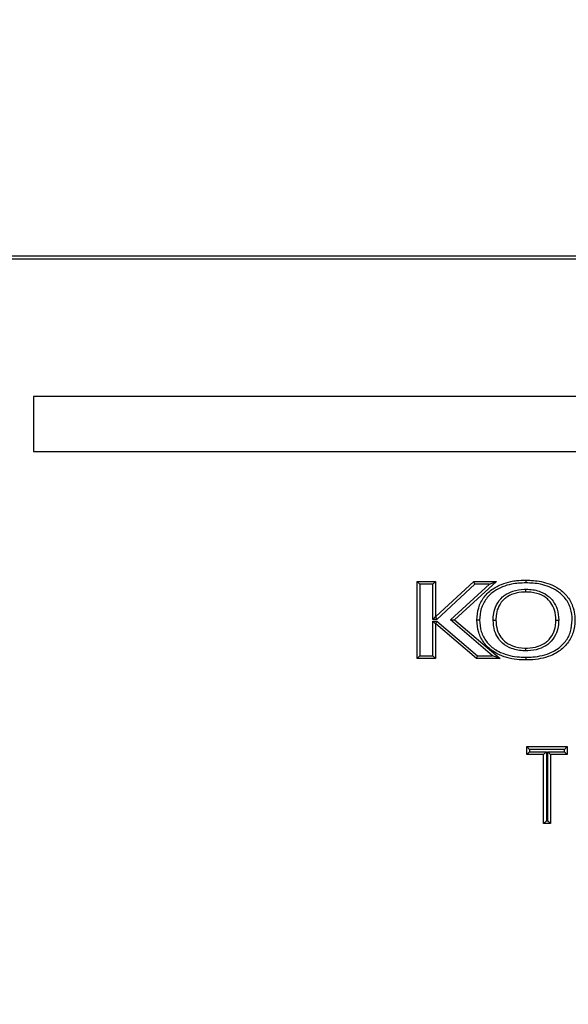
# Model space of a CAD drawing. Units: millimetres. Extents: x 75 to 6225, y 68 to 4380.
# Drawn here: x 1150 to 1250, y 3745 to 3924 of the extents above; entities that cross this region are included whole.
import ezdxf

# ---------------------------------------------------------------- set-up
doc = ezdxf.new("R2010")
doc.units = ezdxf.units.MM
doc.header["$LTSCALE"] = 15
doc.header["$PDSIZE"] = -1
doc.layers.add('WYMIAR', color=8, linetype='Continuous')
doc.styles.add('SLDTEXTSTYLE0', font='TXT', dxfattribs={"width": 0.605})
doc.dimstyles.new('SLDDIMSTYLE2', dxfattribs={"dimtxt": 46.229736, "dimasz": 49.53, "dimexe": 0, "dimexo": 0.0625, "dimgap": 11.557434, "dimtad": 1, "dimdec": 0, "dimrnd": 1e-09, "dimzin": 12, "dimdsep": 46, "dimtxsty": 'SLDTEXTSTYLE0', "dimsah": 1, "dimcen": 0.09, "dimadec": 0, "dimazin": 3, "dimtfac": 1, "dimtdec": 0, "dimtofl": 0, "dimtmove": 0, "dimatfit": 3, "dimfxl": 1, "dimfrac": 2, "dimtolj": 1, "dimtzin": 12, "dimarcsym": 0})

# ---------------------------------------------------------------- blocks, each defined once
blk = doc.blocks.new('_D_3')
at = {"layer": 'Defpoints', "color": 0}
for p in [(973.38, 4096.33), (216.63, 2659.83), (1576.33, 2659.83)]:
    blk.add_point(p, dxfattribs=at)
at = {"layer": 'WYMIAR', "color": 0, "lineweight": -2}
for p, q in [((973.31, 4096.33), (216.63, 4096.33)), ((216.63, 4046.8), (216.63, 2709.36)), ((1576.26, 2659.83), (216.63, 2659.83))]:
    blk.add_line(p, q, dxfattribs=at)
at = {"layer": 'WYMIAR', "color": 0}
for points in [[(224.88, 4046.8), (208.37, 4046.8), (216.63, 4096.33)], [(208.37, 2709.36), (224.88, 2709.36), (216.63, 2659.83)]]:
    blk.add_solid(points, dxfattribs=at)
at = {"layer": 'WYMIAR', "color": 0, "insert": (158.84, 3378.08), "char_height": 46.23, "attachment_point": 2, "rotation": 90, "style": 'SLDTEXTSTYLE0'}
blk.add_mtext('\\A1;1437', dxfattribs=at)
blk = doc.blocks.new('_D_4')
at = {"layer": 'Defpoints', "color": 0}
for p in [(2268.6, 4246.33), (2268.6, 3931.99), (366.63, 2844.98)]:
    blk.add_point(p, dxfattribs=at)
at = {"layer": 'WYMIAR', "color": 0, "lineweight": -2}
for p, q in [((366.63, 2845.05), (366.63, 4246.33)), ((416.16, 4246.33), (2219.07, 4246.33)), ((2268.6, 3932.05), (2268.6, 4246.33))]:
    blk.add_line(p, q, dxfattribs=at)
at = {"layer": 'WYMIAR', "color": 0}
for points in [[(416.16, 4254.59), (416.16, 4238.08), (366.63, 4246.33)], [(2219.07, 4238.08), (2219.07, 4254.59), (2268.6, 4246.33)]]:
    blk.add_solid(points, dxfattribs=at)
at = {"layer": 'WYMIAR', "color": 0, "insert": (1317.61, 4304.12), "char_height": 46.23, "attachment_point": 2, "style": 'SLDTEXTSTYLE0'}
blk.add_mtext('\\A1;1902', dxfattribs=at)

msp = doc.modelspace()

# ---------------------------------------------------------------- linework, layer by layer
at = {"lineweight": 25}
for p, q in [((1582.114, 3880.249), (983.544, 3880.249)), ((984.537, 3880.821), (1581.12, 3880.821)), ((1277.829, 3855.249), (1152.829, 3855.249)), ((1152.829, 3855.249), (1152.829, 3845.249)), ((1152.829, 3845.249), (1277.829, 3845.249)), ((1222.514, 3807.635), (1222.514, 3821.635)), ((1223.014, 3821.135), (1222.514, 3821.635)), ((1222.514, 3821.635), (1225.862, 3821.635)), ((1223.014, 3821.135), (1223.014, 3808.135)), ((1225.362, 3821.135), (1223.014, 3821.135)), ((1225.362, 3821.135), (1225.862, 3821.635)), ((1225.362, 3814.761), (1225.362, 3821.135)), ((1225.862, 3821.635), (1225.862, 3815.261)), ((1225.915, 3815.261), (1232.813, 3821.635)), ((1233.009, 3821.135), (1226.111, 3814.761)), ((1228.588, 3814.685), (1235.675, 3821.135)), ((1236.967, 3821.635), (1229.344, 3814.697)), ((1233.009, 3821.135), (1232.813, 3821.635)), ((1232.813, 3821.635), (1236.967, 3821.635)), ((1235.675, 3821.135), (1233.009, 3821.135)), ((1235.675, 3821.135), (1236.967, 3821.635)), ((1225.362, 3814.761), (1225.862, 3815.261)), ((1225.862, 3815.261), (1225.915, 3815.261)), ((1226.111, 3814.761), (1225.915, 3815.261)), ((1226.111, 3814.761), (1225.362, 3814.761)), ((1225.362, 3814.456), (1226.1, 3814.456)), ((1225.362, 3808.135), (1225.362, 3814.456)), ((1225.862, 3813.956), (1225.362, 3814.456)), ((1225.862, 3813.956), (1225.862, 3807.635)), ((1225.915, 3813.956), (1225.862, 3813.956)), ((1225.915, 3813.956), (1226.1, 3814.456)), ((1233.306, 3807.635), (1225.915, 3813.956)), ((1226.1, 3814.456), (1233.49, 3808.135)), ((1228.588, 3814.685), (1229.344, 3814.697)), ((1236.243, 3808.135), (1228.588, 3814.685)), ((1229.344, 3814.697), (1237.596, 3807.635)), ((1222.514, 3807.635), (1223.014, 3808.135)), ((1223.014, 3808.135), (1225.362, 3808.135)), ((1225.862, 3807.635), (1225.362, 3808.135)), ((1233.306, 3807.635), (1233.49, 3808.135)), ((1233.49, 3808.135), (1236.243, 3808.135)), ((1237.596, 3807.635), (1236.243, 3808.135)), ((1225.862, 3807.635), (1222.514, 3807.635)), ((1237.596, 3807.635), (1233.306, 3807.635)), ((1242.463, 3791.635), (1249.822, 3791.635)), ((1242.963, 3791.135), (1242.463, 3791.635)), ((1242.463, 3790.199), (1242.463, 3791.635)), ((1242.963, 3790.699), (1242.463, 3790.199)), ((1245.514, 3790.199), (1242.463, 3790.199)), ((1249.322, 3791.135), (1242.963, 3791.135)), ((1242.963, 3791.135), (1242.963, 3790.699)), ((1242.963, 3790.699), (1246.014, 3790.699)), ((1246.014, 3790.699), (1245.514, 3790.199)), ((1245.514, 3777.635), (1245.514, 3790.199)), ((1246.014, 3790.699), (1246.014, 3778.135)), ((1246.271, 3778.135), (1246.271, 3790.699)), ((1246.771, 3790.199), (1246.271, 3790.699)), ((1246.271, 3790.699), (1249.322, 3790.699)), ((1246.771, 3790.199), (1246.771, 3777.635)), ((1249.822, 3790.199), (1246.771, 3790.199)), ((1249.822, 3791.635), (1249.322, 3791.135)), ((1249.322, 3790.699), (1249.322, 3791.135)), ((1249.822, 3790.199), (1249.322, 3790.699)), ((1249.822, 3791.635), (1249.822, 3790.199)), ((1246.014, 3778.135), (1245.514, 3777.635)), ((1246.771, 3777.635), (1245.514, 3777.635)), ((1246.014, 3778.135), (1246.271, 3778.135)), ((1246.771, 3777.635), (1246.271, 3778.135))]:
    msp.add_line(p, q, dxfattribs=at)
for points, knots in [([(1233.396, 3814.635), (1233.452, 3815.385), (1233.565, 3816.876), (1234.624, 3818.894), (1236.145, 3820.307), (1237.853, 3821.178), (1239.322, 3821.612), (1240.82, 3821.854), (1241.738, 3821.88), (1242.303, 3821.895)], [0, 0, 0, 0, 0.17332701, 0.34463336, 0.51470471, 0.6480507, 0.7868117, 0.8689948, 1, 1, 1, 1]), ([(1242.303, 3821.395), (1241.417, 3821.356), (1239.976, 3821.291), (1238.058, 3820.719), (1236.455, 3819.908), (1235.031, 3818.588), (1234.051, 3816.718), (1233.948, 3815.335), (1233.896, 3814.635)], [0, 0, 0, 0, 0.2183002, 0.3553805, 0.4920904, 0.6597084, 0.8277669, 1, 1, 1, 1]), ([(1242.303, 3821.895), (1242.303, 3821.89), (1242.303, 3821.879), (1242.303, 3821.793), (1242.303, 3821.666), (1242.303, 3821.532), (1242.303, 3821.44), (1242.303, 3821.403), (1242.303, 3821.395)], [0, 0, 0, 0, 0.2146154, 0.4292302, 0.64386229, 0.85853078, 0.97057235, 1, 1, 1, 1]), ([(1242.303, 3821.895), (1243.228, 3821.853), (1244.727, 3821.785), (1246.738, 3821.179), (1248.441, 3820.321), (1249.985, 3818.896), (1250.899, 3817.082), (1251.174, 3815.65), (1251.199, 3814.9), (1251.205, 3814.674), (1251.206, 3814.635)], [0, 0, 0, 0, 0.214321, 0.34729105, 0.48486037, 0.65487456, 0.82579005, 0.94733611, 0.99092934, 1, 1, 1, 1]), ([(1250.706, 3814.635), (1250.705, 3814.669), (1250.687, 3815.367), (1250.513, 3816.752), (1249.575, 3818.59), (1248.148, 3819.906), (1246.553, 3820.714), (1244.636, 3821.289), (1243.193, 3821.355), (1242.303, 3821.395)], [0, 0, 0, 0, 0.0085191, 0.1726693, 0.3405585, 0.5080412, 0.6439804, 0.7802957, 1, 1, 1, 1]), ([(1236.349, 3814.635), (1236.365, 3815.031), (1236.402, 3815.975), (1236.889, 3817.48), (1237.682, 3818.537), (1238.715, 3819.375), (1240.002, 3820.01), (1241.394, 3820.218), (1242.192, 3820.23), (1242.303, 3820.232)], [0, 0, 0, 0, 0.1289107, 0.3067487, 0.5063901, 0.5478953, 0.7398, 0.9641438, 1, 1, 1, 1]), ([(1242.303, 3819.732), (1242.197, 3819.73), (1241.451, 3819.719), (1240.165, 3819.528), (1238.983, 3818.948), (1238.051, 3818.193), (1237.337, 3817.238), (1236.897, 3815.869), (1236.864, 3815.004), (1236.849, 3814.635)], [0, 0, 0, 0, 0.0374035, 0.2658661, 0.456056, 0.4967118, 0.6925954, 0.869016, 1, 1, 1, 1]), ([(1242.303, 3819.732), (1242.303, 3819.737), (1242.303, 3819.748), (1242.303, 3819.834), (1242.303, 3819.961), (1242.303, 3820.094), (1242.303, 3820.186), (1242.303, 3820.223), (1242.303, 3820.232)], [0, 0, 0, 0, 0.21462559, 0.42925073, 0.64388889, 0.85855447, 0.96840805, 1, 1, 1, 1]), ([(1242.303, 3820.232), (1242.426, 3820.23), (1243.33, 3820.216), (1244.85, 3819.954), (1246.383, 3819.065), (1247.4, 3817.942), (1248.125, 3816.518), (1248.208, 3815.296), (1248.253, 3814.635)], [0, 0, 0, 0, 0.0403126, 0.2947355, 0.4926008, 0.6044387, 0.7860039, 1, 1, 1, 1]), ([(1247.752, 3814.635), (1247.712, 3815.245), (1247.639, 3816.362), (1246.982, 3817.658), (1246.065, 3818.67), (1244.665, 3819.479), (1243.264, 3819.717), (1242.421, 3819.73), (1242.303, 3819.732)], [0, 0, 0, 0, 0.215721, 0.395216, 0.5041262, 0.6994167, 0.9579336, 1, 1, 1, 1]), ([(1233.896, 3814.635), (1233.89, 3814.635), (1233.853, 3814.635), (1233.76, 3814.635), (1233.626, 3814.635), (1233.499, 3814.635), (1233.413, 3814.635), (1233.401, 3814.635), (1233.396, 3814.635)], [0, 0, 0, 0, 0.0251431, 0.1415623, 0.3562388, 0.5708471, 0.785423, 1, 1, 1, 1]), ([(1242.303, 3807.375), (1241.901, 3807.383), (1240.885, 3807.405), (1239.247, 3807.651), (1237.638, 3808.189), (1236.048, 3809.052), (1234.631, 3810.369), (1233.567, 3812.383), (1233.454, 3813.878), (1233.396, 3814.635)], [0, 0, 0, 0, 0.0933437, 0.2360585, 0.3829909, 0.4852967, 0.6546446, 0.8250577, 1, 1, 1, 1]), ([(1233.896, 3814.635), (1233.949, 3813.928), (1234.053, 3812.542), (1235.038, 3810.675), (1236.352, 3809.456), (1237.835, 3808.651), (1239.363, 3808.142), (1240.93, 3807.904), (1241.913, 3807.883), (1242.303, 3807.875)], [0, 0, 0, 0, 0.1738052, 0.3409397, 0.507712, 0.6099015, 0.7566872, 0.9037594, 1, 1, 1, 1]), ([(1242.303, 3809.038), (1242.212, 3809.04), (1241.33, 3809.051), (1239.806, 3809.297), (1238.226, 3810.193), (1237.193, 3811.342), (1236.469, 3812.765), (1236.391, 3813.98), (1236.349, 3814.635)], [0, 0, 0, 0, 0.0296281, 0.2874291, 0.4933209, 0.6067961, 0.7880747, 1, 1, 1, 1]), ([(1236.349, 3814.635), (1236.357, 3814.635), (1236.394, 3814.635), (1236.486, 3814.635), (1236.62, 3814.635), (1236.747, 3814.635), (1236.833, 3814.635), (1236.844, 3814.635), (1236.849, 3814.635)], [0, 0, 0, 0, 0.0288563, 0.1414775, 0.3561468, 0.5707768, 0.7853881, 1, 1, 1, 1]), ([(1236.849, 3814.635), (1236.887, 3814.03), (1236.956, 3812.919), (1237.613, 3811.625), (1238.543, 3810.588), (1239.99, 3809.774), (1241.394, 3809.55), (1242.216, 3809.54), (1242.303, 3809.538)], [0, 0, 0, 0, 0.2139417, 0.3926465, 0.5036324, 0.7070439, 0.9691007, 1, 1, 1, 1]), ([(1242.303, 3807.875), (1242.714, 3807.884), (1243.719, 3807.906), (1245.306, 3808.158), (1246.809, 3808.671), (1248.267, 3809.472), (1249.565, 3810.674), (1250.544, 3812.543), (1250.651, 3813.928), (1250.706, 3814.635)], [0, 0, 0, 0, 0.1016831, 0.2488135, 0.3956512, 0.4922026, 0.6589642, 0.8260588, 1, 1, 1, 1]), ([(1251.206, 3814.635), (1251.205, 3814.589), (1251.186, 3813.836), (1250.989, 3812.341), (1249.977, 3810.368), (1248.571, 3809.069), (1247.018, 3808.214), (1245.434, 3807.673), (1243.776, 3807.407), (1242.727, 3807.384), (1242.303, 3807.375)], [0, 0, 0, 0, 0.0106305, 0.1752511, 0.3454194, 0.5148354, 0.611523, 0.7562835, 0.9013189, 1, 1, 1, 1]), ([(1242.303, 3809.538), (1242.405, 3809.54), (1243.15, 3809.549), (1244.442, 3809.747), (1245.624, 3810.33), (1246.565, 3811.098), (1247.278, 3812.05), (1247.707, 3813.422), (1247.739, 3814.273), (1247.752, 3814.635)], [0, 0, 0, 0, 0.0365238, 0.2652922, 0.4591525, 0.4963912, 0.6975172, 0.8711659, 1, 1, 1, 1]), ([(1248.253, 3814.635), (1248.237, 3814.245), (1248.202, 3813.319), (1247.728, 3811.811), (1246.936, 3810.756), (1245.894, 3809.904), (1244.607, 3809.267), (1243.207, 3809.05), (1242.41, 3809.04), (1242.303, 3809.038)], [0, 0, 0, 0, 0.1268562, 0.3013874, 0.5068093, 0.5446721, 0.7400428, 0.9650049, 1, 1, 1, 1]), ([(1247.752, 3814.635), (1247.758, 3814.635), (1247.769, 3814.635), (1247.855, 3814.635), (1247.982, 3814.635), (1248.116, 3814.635), (1248.208, 3814.635), (1248.245, 3814.635), (1248.253, 3814.635)], [0, 0, 0, 0, 0.21460966, 0.42921864, 0.64384725, 0.85851716, 0.9714858, 1, 1, 1, 1]), ([(1242.303, 3809.038), (1242.303, 3809.047), (1242.303, 3809.084), (1242.303, 3809.176), (1242.303, 3809.309), (1242.303, 3809.436), (1242.303, 3809.522), (1242.303, 3809.533), (1242.303, 3809.538)], [0, 0, 0, 0, 0.03355141, 0.14143141, 0.35609475, 0.57073655, 0.7853681, 1, 1, 1, 1]), ([(1242.303, 3807.875), (1242.303, 3807.867), (1242.303, 3807.83), (1242.303, 3807.738), (1242.303, 3807.604), (1242.303, 3807.477), (1242.303, 3807.391), (1242.303, 3807.38), (1242.303, 3807.375)], [0, 0, 0, 0, 0.02942737, 0.14146922, 0.35613771, 0.57076981, 0.7853846, 1, 1, 1, 1])]:
    msp.add_open_spline(points, degree=3, knots=knots, dxfattribs=at)

# ---------------------------------------------------------------- dimensions: what is measured, and where the dimension line sits
at = {"layer": 'WYMIAR'}
dim = msp.add_linear_dim(base=(2268.597, 4246.335), p1=(366.627, 2844.985), p2=(2268.597, 3931.99), dimstyle='SLDDIMSTYLE2', dxfattribs=at)
dim.commit()
dim.dimension.update_dxf_attribs({"geometry": '_D_4', "text_midpoint": (1317.612, 4246.335), "dimtype": 160})
dim = msp.add_linear_dim(base=(216.626853885, 2659.834980075), p1=(973.375756064, 4096.334980075), p2=(1576.326853885, 2659.834980075), angle=90, dimstyle='SLDDIMSTYLE2', dxfattribs=at)
dim.commit()
dim.dimension.update_dxf_attribs({"geometry": '_D_3', "text_midpoint": (216.626853885, 3378.084980075), "dimtype": 160})

doc.saveas('drawing.dxf')
